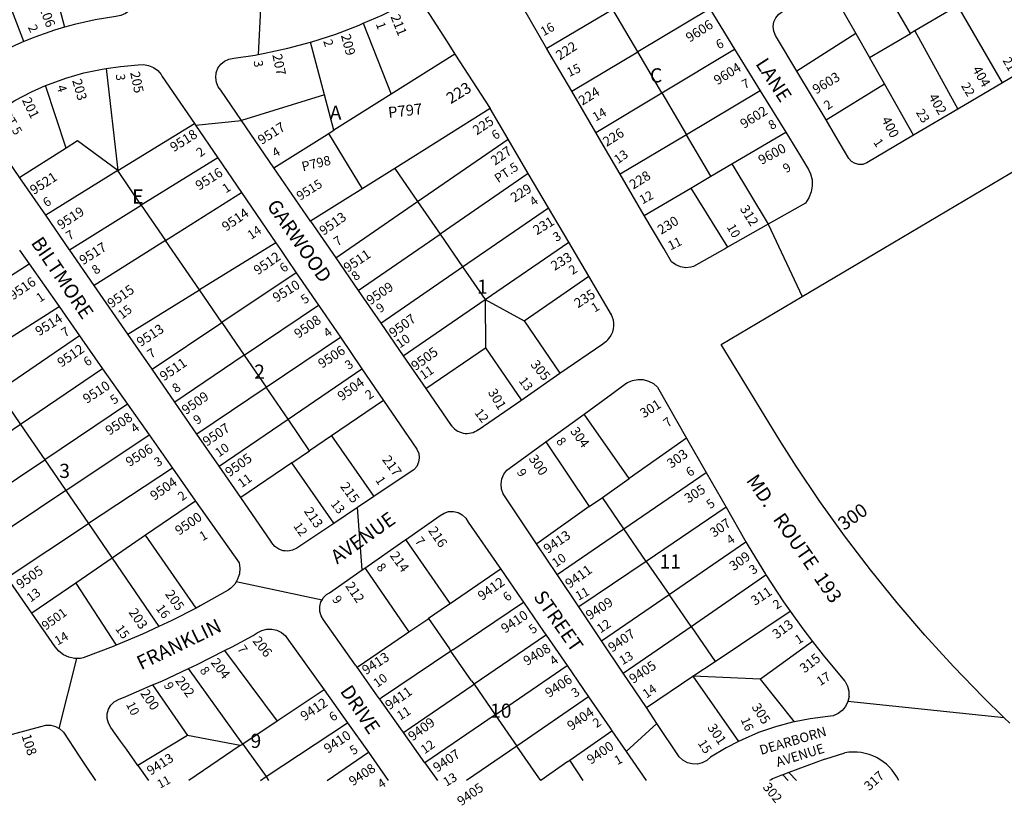
# Model space of a CAD drawing. Units: inches. Extents: x 1309727 to 1315790, y 489416 to 493487.
# Drawn here: x 1310762 to 1312002, y 489419 to 490408 of the extents above; entities that cross this region are included whole.
import ezdxf

# ---------------------------------------------------------------- set-up
doc = ezdxf.new("R2010")
doc.units = ezdxf.units.IN
doc.header["$MEASUREMENT"] = 0
for name, color, linetype, true_color in [('Addresses', 7, 'Continuous', 0x875816), ('Lot-Block-Parcel Text', 7, 'Continuous', 0x33578a), ('Parcel Boundaries', 7, 'Continuous', 0xde57fe), ('Street Names', 7, 'Continuous', 0x33578a), ('Street ROW', 7, 'Continuous', 0xde57fe)]:
    doc.layers.add(name, color=color, linetype=linetype, true_color=true_color)
doc.styles.add('Arial', font='txt')

msp = doc.modelspace()

# ---------------------------------------------------------------- linework, layer by layer
at = {"layer": 'Parcel Boundaries'}
for p, q in [((1311884.1, 490391.2), (1311830.8, 490483.1)), ((1311780.2, 490452.9), (1311815.5, 490390.9)), ((1311540.6, 490368), (1311509.1, 490421.5)), ((1311631.2, 490422.2), (1311540.6, 490368)), ((1311937.3, 490422.2), (1311889.9, 490394.5)), ((1312000.2, 490329.1), (1311943.9, 490426.1)), ((1311194.4, 490403.9), (1311229.6, 490314.6)), ((1311815.5, 490390.9), (1311740.9, 490343.7)), ((1311815.5, 490390.9), (1311832.5, 490361)), ((1311832.5, 490361), (1311884.1, 490391.2)), ((1311889.9, 490394.5), (1311884.1, 490391.2)), ((1311889.9, 490394.5), (1311943.9, 490295.8)), ((1311145.9, 490313.6), (1311128.1, 490380.2)), ((1311571, 490316.5), (1311662.5, 490371.4)), ((1311309.9, 490365.2), (1311229.6, 490314.6)), ((1311571, 490316.5), (1311540.6, 490368)), ((1311851.5, 490327.6), (1311832.5, 490361)), ((1310870.7, 490347), (1310885.5, 490218.3)), ((1310820.3, 490246.8), (1310794.3, 490325.4)), ((1311777.8, 490282.1), (1311851.5, 490327.6)), ((1311888.2, 490263), (1311851.5, 490327.6)), ((1311157.7, 490269.3), (1311145.9, 490313.6)), ((1311229.6, 490314.6), (1311157.7, 490269.3)), ((1311571, 490316.5), (1311602.1, 490263.6)), ((1311694.8, 490319), (1311602.1, 490263.6)), ((1310885.5, 490218.3), (1310981.8, 490277.5)), ((1311145.8, 490261.9), (1311157.7, 490269.3)), ((1311150.9, 490265.1), (1311193.3, 490195.4)), ((1311632.8, 490211.4), (1311602.1, 490263.6)), ((1311659, 490226.8), (1311727, 490266.8)), ((1311263.1, 490179.5), (1311377.2, 490257.8)), ((1311011.2, 490234.5), (1310914.9, 490174.7)), ((1311234.4, 490221.1), (1311263.1, 490179.5)), ((1311632.8, 490211.4), (1311659, 490226.8)), ((1311659, 490226.8), (1311704.9, 490150.8)), ((1310914.9, 490174.7), (1310885.5, 490218.3)), ((1311402.6, 490214.7), (1311291.5, 490138.3)), ((1311607.3, 490196.4), (1311632.8, 490211.4)), ((1311607.3, 490196.4), (1311653.5, 490121.7)), ((1310945.3, 490130.3), (1311041, 490190.9)), ((1310914.9, 490174.7), (1310945.3, 490130.3)), ((1311160, 490108.3), (1311263.1, 490179.5)), ((1311263.1, 490179.5), (1311291.5, 490138.3)), ((1311319.8, 490097.1), (1311428.1, 490171.5)), ((1311188.4, 490067.1), (1311291.5, 490138.3)), ((1311291.5, 490138.3), (1311319.8, 490097.1)), ((1310988.1, 490067.9), (1310945.3, 490130.3)), ((1311084.4, 490127.4), (1310988.1, 490067.9)), ((1311348.2, 490056), (1311453.5, 490128.3)), ((1310669.3, 490034.8), (1310773.5, 490100.7)), ((1311216.7, 490025.9), (1311319.8, 490097.1)), ((1311319.8, 490097.1), (1311348.2, 490056)), ((1311110.2, 490089.7), (1311016.3, 490026.8)), ((1311397.4, 490029.2), (1311479, 490085.2)), ((1311016.3, 490026.8), (1310988.1, 490067.9)), ((1311044.6, 489985.6), (1311138.1, 490048.8)), ((1311245.1, 489984.8), (1311348.2, 490056)), ((1311348.2, 490056), (1311348.7, 489994.9)), ((1311348.2, 490056), (1311397.4, 490029.2)), ((1310706.5, 489980.6), (1310811.2, 490046.9)), ((1311016.3, 490026.8), (1311044.6, 489985.6)), ((1311397.4, 490029.2), (1311442.4, 489962.9)), ((1310837.1, 490010.1), (1310734.3, 489940)), ((1311072.2, 489945.3), (1311165.8, 490008.3)), ((1311044.6, 489985.6), (1311072.2, 489945.3)), ((1311273.5, 489943.6), (1311348.7, 489994.9)), ((1311348.7, 489994.9), (1311393.8, 489929.4)), ((1310866.2, 489968.7), (1310762.8, 489898.5)), ((1311099.8, 489905), (1311192.9, 489968.6)), ((1310734.3, 489940), (1310762.8, 489898.5)), ((1311099.8, 489905), (1311072.2, 489945.3)), ((1310897.7, 489923.9), (1310793.2, 489854)), ((1311220.3, 489928.6), (1311154.8, 489884.2)), ((1311529.8, 489830.4), (1311472.8, 489911.6)), ((1310762.8, 489898.5), (1310793.2, 489854)), ((1311127, 489865.3), (1311099.8, 489905)), ((1310819.8, 489815.2), (1310924.8, 489885.3)), ((1311154.8, 489884.2), (1311127, 489865.3)), ((1311424.5, 489876.5), (1311479.5, 489794.9)), ((1311602, 489881.4), (1311529.8, 489830.4)), ((1311104.6, 489850.1), (1311127, 489865.3)), ((1310793.2, 489854), (1310819.8, 489815.2)), ((1310954.1, 489843.6), (1310848.3, 489773.6)), ((1311523.1, 489766.9), (1311626.8, 489838.1)), ((1311495.9, 489806.5), (1311529.8, 489830.4)), ((1310819.8, 489815.2), (1310848.3, 489773.6)), ((1310983.3, 489802), (1310920.3, 489758.8)), ((1311479.5, 489794.9), (1311495.9, 489806.5)), ((1311523.1, 489766.9), (1311495.9, 489806.5)), ((1311651.9, 489794.2), (1311551.2, 489726)), ((1310848.3, 489773.6), (1310878.2, 489730)), ((1311551.2, 489726), (1311523.1, 489766.9)), ((1310920.3, 489758.8), (1310878.2, 489730)), ((1311580, 489684.2), (1311676.8, 489750.5)), ((1310878.2, 489730), (1310832.6, 489698.7)), ((1311551.2, 489726), (1311580, 489684.2)), ((1311607.7, 489644), (1311701.9, 489708.8)), ((1311607.7, 489644), (1311580, 489684.2)), ((1311307.4, 489614.6), (1311396.4, 489674.7)), ((1311638.1, 489599.9), (1311732.5, 489663.3)), ((1311276.7, 489653.8), (1311303.2, 489615.6)), ((1311607.7, 489644), (1311638.1, 489599.9)), ((1311187, 489592.5), (1311248, 489634.2)), ((1311019.9, 489613.6), (1311086.1, 489524.7)), ((1311305.1, 489613), (1311303.2, 489615.6)), ((1311307.4, 489614.6), (1311305.1, 489613)), ((1311760.9, 489624.9), (1311695.3, 489577.7)), ((1311331, 489575.6), (1311305.1, 489613)), ((1311042.7, 489495.7), (1310974.4, 489591)), ((1311360.8, 489532.7), (1311451.4, 489594.8)), ((1311610.1, 489581.2), (1311638.1, 489599.9)), ((1311695.3, 489577.7), (1311610.1, 489581.2)), ((1310929, 489570.2), (1310973.2, 489506.5)), ((1311145.2, 489564.1), (1311086.1, 489524.7)), ((1311331, 489575.6), (1311334.2, 489571.1)), ((1311334.2, 489571.1), (1311333.2, 489570.5)), ((1311334.2, 489571.1), (1311360.8, 489532.7)), ((1311478.6, 489555.2), (1311388.3, 489493.2)), ((1311360.8, 489532.7), (1311388.3, 489493.2)), ((1311086.1, 489524.7), (1311042.7, 489495.7)), ((1311072.1, 489454.8), (1311174.7, 489522.7)), ((1311039.7, 489493.8), (1310973.2, 489506.5)), ((1311039.7, 489493.8), (1310974.9, 489449.9)), ((1311039.7, 489493.8), (1311042.7, 489495.7)), ((1311042.7, 489495.7), (1311072.1, 489454.8)), ((1311388.3, 489493.2), (1311324.6, 489449.9)), ((1311149.3, 489449.9), (1311201.2, 489485.4)), ((1311452.6, 489473.8), (1311418.5, 489449.9)), ((1311471.9, 489449.9), (1311454.8, 489475.3)), ((1311065.2, 489449.9), (1311072.1, 489454.8)), ((1311072.1, 489454.8), (1311075.4, 489449.9))]:
    msp.add_line(p, q, dxfattribs=at)
for points in [[(1310767, 490380.8), (1310767, 490380.8), (1310729.2, 490479.4)], [(1310800.7, 490466.5), (1310801, 490465.2), (1310818.2, 490398.9), (1310818.2, 490398.9)], [(1311509.1, 490421.5), (1311426.1, 490372), (1311426.1, 490371.9)], [(1311457.4, 490318.3), (1311457.4, 490318.4), (1311540.6, 490368)], [(1311145.9, 490313.6), (1311041.2, 490281.4), (1311041.2, 490281.4)], [(1311487.7, 490266.5), (1311487.7, 490266.5), (1311571, 490316.5)], [(1311354.5, 490296.4), (1311234.4, 490221.1), (1311128.3, 490154.7)], [(1311082, 490221.7), (1311082, 490221.7), (1311145.8, 490261.9)], [(1311602.1, 490263.6), (1311518.5, 490213.7), (1311518.5, 490213.7)], [(1310820.3, 490246.8), (1310761.8, 490209.5), (1310761.7, 490209.4)], [(1310885.5, 490218.3), (1310834.6, 490256), (1310820.3, 490246.8)], [(1310885.5, 490218.3), (1310794.4, 490162.2), (1310794.4, 490162.2)], [(1311548.8, 490161.9), (1311548.8, 490161.9), (1311607.3, 490196.4)], [(1310824.5, 490118.6), (1310824.5, 490118.7), (1310914.9, 490174.7)], [(1310945.3, 490130.3), (1310855.7, 490073.5), (1310855.7, 490073.5)], [(1310898, 490012.2), (1310898, 490012.3), (1310988.1, 490067.9)], [(1310928.6, 489968), (1310928.6, 489968), (1311016.3, 490026.8)], [(1311044.6, 489985.6), (1310957.3, 489926.5), (1310957.2, 489926.5)], [(1310984.9, 489886.4), (1310984.9, 489886.5), (1311072.2, 489945.3)], [(1310762.8, 489898.5), (1310660.8, 489829.2), (1310660.8, 489829.2)], [(1311013, 489845.8), (1311013, 489845.8), (1311099.8, 489905)], [(1311154.8, 489884.2), (1311207.9, 489807.7), (1311208, 489807.6)], [(1310690.8, 489785.6), (1310690.9, 489785.6), (1310793.2, 489854)], [(1311104.6, 489850.1), (1311040.2, 489806.4), (1311040.2, 489806.4)], [(1311157.6, 489773.8), (1311157.6, 489773.9), (1311104.6, 489850.1)], [(1310819.8, 489815.2), (1310717.5, 489747), (1310717.5, 489746.9)], [(1311479.5, 489794.9), (1311413.2, 489748.1), (1311413.1, 489748.1)], [(1310745.8, 489705.8), (1310745.9, 489705.8), (1310848.3, 489773.6)], [(1311439.1, 489709.3), (1311439.1, 489709.3), (1311523.1, 489766.9)], [(1310983.9, 489667.1), (1310983.9, 489667.1), (1310920.3, 489758.8)], [(1311248, 489753.3), (1311248.7, 489752.2), (1311302.8, 489674.1), (1311304, 489672.4)], [(1310878.2, 489730), (1310937.2, 489643.9), (1310937.2, 489643.9)], [(1311551.2, 489726), (1311466.4, 489668.6), (1311466.4, 489668.6)], [(1311196.8, 489717.6), (1311197.4, 489716.7), (1311250.9, 489639), (1311252.2, 489637.1)], [(1311367.9, 489716.1), (1311367.2, 489715.6), (1311304, 489672.4), (1311300.9, 489670.3)], [(1310832.6, 489698.7), (1310777, 489660.7), (1310777, 489660.7)], [(1310832.6, 489698.7), (1310883.1, 489620.4), (1310883.2, 489620.3)], [(1311495, 489625.9), (1311495, 489626), (1311580, 489684.2)], [(1311300.9, 489670.3), (1311276.7, 489653.8), (1311276, 489653.3)], [(1311248, 489634.2), (1311252.2, 489637.1), (1311276, 489653.3)], [(1311522.2, 489585.3), (1311522.2, 489585.3), (1311607.7, 489644)], [(1311425, 489633.1), (1311424.1, 489632.5), (1311334.2, 489571.1)], [(1311305.1, 489613), (1311217.7, 489554), (1311217.7, 489554), (1311215.4, 489552.5)], [(1311551.4, 489541.8), (1311551.4, 489541.8), (1311610.1, 489581.2)], [(1311610.1, 489581.2), (1311667.4, 489499.1), (1311667.4, 489499.1)], [(1311738.1, 489523.8), (1311738.1, 489523.9), (1311695.3, 489577.7)], [(1311245.2, 489510.4), (1311255.1, 489517.1), (1311333.2, 489570.5)], [(1311360.8, 489532.7), (1311272.4, 489472.1), (1311272.4, 489472.1)], [(1310973.2, 489506.5), (1310910.7, 489468.8), (1310910.7, 489468.8)], [(1311452.6, 489473.8), (1311454.8, 489475.3), (1311508, 489512.5)], [(1311418.4, 489449.9), (1311416, 489453.2), (1311388.3, 489493.2)]]:
    msp.add_lwpolyline(points, dxfattribs=at)
at = {"layer": 'Street ROW'}
for p, q in [((1311065.6, 490430.5), (1311062, 490364.6)), ((1311426.1, 490371.9), (1311395.1, 490424.9)), ((1311631.2, 490422.2), (1311662.5, 490371.4)), ((1311457.4, 490318.3), (1311426.1, 490371.9)), ((1311662.5, 490371.4), (1311694.8, 490319)), ((1311309.9, 490365.2), (1311354.5, 490296.4)), ((1312056.6, 490362.3), (1312000.2, 490329.1)), ((1311777.8, 490282.1), (1311740.9, 490343.7)), ((1312000.2, 490329.1), (1311943.9, 490295.8)), ((1311487.7, 490266.5), (1311457.4, 490318.3)), ((1311694.8, 490319), (1311727, 490266.8)), ((1311943.9, 490295.8), (1311888.2, 490263)), ((1310983.3, 490275.4), (1311041.2, 490281.4)), ((1311082, 490221.7), (1311041.2, 490281.4)), ((1311727, 490266.8), (1311745.8, 490236.4)), ((1311011.2, 490234.5), (1311041, 490190.9)), ((1311128.3, 490154.7), (1311082, 490221.7)), ((1310794.4, 490162.2), (1310761.7, 490209.4)), ((1311548.8, 490161.9), (1311518.5, 490213.7)), ((1311041, 490190.9), (1311084.4, 490127.4)), ((1310824.5, 490118.6), (1310794.4, 490162.2)), ((1311704.9, 490150.8), (1311653.5, 490121.7)), ((1311704.9, 490150.8), (1311747.7, 490059.7)), ((1311084.4, 490127.4), (1311090.3, 490118.8)), ((1310761.3, 490118), (1310773.5, 490100.7)), ((1310773.5, 490100.7), (1310811.2, 490046.9)), ((1311110.2, 490089.7), (1311138.1, 490048.8)), ((1310898, 490012.2), (1310855.7, 490073.5)), ((1311138.1, 490048.8), (1311165.8, 490008.3)), ((1310811.2, 490046.9), (1310837.1, 490010.1)), ((1310837.1, 490010.1), (1310866.2, 489968.7)), ((1310928.6, 489968), (1310898, 490012.2)), ((1311165.8, 490008.3), (1311192.9, 489968.6)), ((1310866.2, 489968.7), (1310897.7, 489923.9)), ((1310957.2, 489926.5), (1310928.6, 489968)), ((1311192.9, 489968.6), (1311220.3, 489928.6)), ((1310897.7, 489923.9), (1310924.8, 489885.3)), ((1310984.9, 489886.4), (1310957.2, 489926.5)), ((1311424.5, 489876.5), (1311472.8, 489911.6)), ((1311013, 489845.8), (1310984.9, 489886.4)), ((1310924.8, 489885.3), (1310954.1, 489843.6)), ((1311602, 489881.4), (1311626.8, 489838.1)), ((1310954.1, 489843.6), (1310983.3, 489802)), ((1311040.2, 489806.4), (1311013, 489845.8)), ((1311626.8, 489838.1), (1311651.9, 489794.2)), ((1311193.2, 489715.1), (1311187.4, 489793.8)), ((1311651.9, 489794.2), (1311676.8, 489750.5)), ((1311439.1, 489709.3), (1311413.1, 489748.1)), ((1310777, 489660.7), (1310745.8, 489705.8)), ((1311142.7, 489677.2), (1311034.4, 489700.1)), ((1311466.4, 489668.6), (1311439.1, 489709.3)), ((1311495, 489625.9), (1311466.4, 489668.6)), ((1311522.2, 489585.3), (1311495, 489625.9)), ((1310811.3, 489515.4), (1310833.7, 489603.5)), ((1311451.4, 489594.8), (1311478.6, 489555.2)), ((1311551.4, 489541.8), (1311522.2, 489585.3)), ((1311145.2, 489564.1), (1311174.7, 489522.7)), ((1311478.6, 489555.2), (1311505.7, 489515.9)), ((1312002.3, 489528.9), (1311805.3, 489549.2)), ((1311174.7, 489522.7), (1311201.2, 489485.4)), ((1311505.7, 489515.9), (1311508, 489512.5)), ((1311525.9, 489486.5), (1311564.7, 489521.8)), ((1311201.2, 489485.4), (1311226.1, 489449.9)), ((1311776.2, 489476.9), (1311801.3, 489484.8)), ((1310910.7, 489468.8), (1310923.9, 489449.9)), ((1311272.4, 489472.1), (1311288, 489449.9)), ((1311730, 489449.9), (1311723.2, 489457)), ((1311551.1, 489449.9), (1311551.1, 489449.9))]:
    msp.add_line(p, q, dxfattribs=at)
for points in [[(1310902.5, 490483.6), (1310903.7, 490476.8), (1310903.7, 490476.8), (1310904.1, 490474), (1310904.1, 490474), (1310907.3, 490448.3), (1310907.3, 490448.2), (1310908.2, 490437.7), (1310908.2, 490437.7), (1310907, 490431.3), (1310904.4, 490425.3), (1310900.3, 490420.2), (1310895.2, 490416.2), (1310889.3, 490413.6), (1310882.9, 490412.4), (1310856.7, 490408.2), (1310830.9, 490402.5), (1310818.2, 490398.9)], [(1311740.9, 490343.7), (1311715.2, 490386.5), (1311714, 490388.5), (1311711.8, 490394), (1311711.1, 490399.8), (1311712.1, 490405.6), (1311714.5, 490410.9), (1311718.2, 490415.5), (1311723, 490418.8), (1311780.2, 490452.9)], [(1311194.4, 490403.9), (1311218.3, 490414.3), (1311246.5, 490428.4), (1311250, 490430.3), (1311255.2, 490431.6), (1311260.6, 490431.3), (1311265.7, 490429.5), (1311270.1, 490426.3), (1311273.3, 490422), (1311300.3, 490380.4), (1311309.9, 490365.2)], [(1310818.2, 490398.9), (1310805.5, 490395.3), (1310780.6, 490386.5), (1310767, 490380.8)], [(1311128.1, 490380.2), (1311129.9, 490380.7), (1311159.9, 490390.4), (1311189.4, 490401.6), (1311194.4, 490403.9)], [(1310767, 490380.8), (1310756.2, 490376.3), (1310732.5, 490364.6), (1310718, 490356.3)], [(1311041.2, 490281.4), (1311015.1, 490319.6), (1311011.9, 490323.9), (1311009.5, 490329.5), (1311009.5, 490329.5), (1311008.7, 490335.5), (1311008.7, 490335.6), (1311009.3, 490341.6), (1311011.5, 490347.3), (1311015.1, 490352.3), (1311019.8, 490356.2), (1311025.4, 490358.7), (1311031.4, 490359.8), (1311058.4, 490363.9), (1311060.2, 490364.2), (1311062, 490364.6), (1311068.6, 490365.8), (1311099.4, 490372.4), (1311128.1, 490380.2)], [(1310794.3, 490325.4), (1310796.9, 490326.6), (1310797.9, 490327), (1310820, 490335), (1310842.5, 490341.4), (1310865.5, 490346.3), (1310870.7, 490347)], [(1310870.7, 490347), (1310888.7, 490349.6), (1310911, 490351.4), (1310917.6, 490351.9), (1310924.1, 490350.8), (1310930.2, 490348.3), (1310935.6, 490344.3), (1310939.8, 490339.3), (1310941.2, 490336.9), (1310981.8, 490277.5)], [(1312009.6, 489521.9), (1312002.3, 489528.9), (1311975.9, 489554.7), (1311938.6, 489593.3), (1311902.4, 489633), (1311867.5, 489673.6), (1311833.7, 489715.3), (1311801.2, 489758), (1311770, 489801.6), (1311740.1, 489846.1), (1311719.6, 489878.4), (1311645.6, 489999.2), (1311645.6, 489999.2), (1311747.7, 490059.7), (1311850.8, 490120.8), (1312236.1, 490349.1)], [(1310761.7, 490209.4), (1310728.3, 490257.9), (1310724.3, 490261.8), (1310721.7, 490266.6), (1310720.4, 490272), (1310720.4, 490272), (1310720.8, 490277.4), (1310722.7, 490282.6), (1310725.9, 490287), (1310730.3, 490290.4), (1310755.7, 490306.8), (1310776.5, 490317.6), (1310794.3, 490325.4)], [(1311507.4, 490036.8), (1311479, 490085.2), (1311453.5, 490128.3), (1311428.1, 490171.5), (1311402.6, 490214.7), (1311377.2, 490257.8), (1311354.5, 490296.4)], [(1310981.8, 490277.5), (1310983.3, 490275.4), (1311011.2, 490234.5)], [(1311888.2, 490263), (1311829, 490228), (1311824.2, 490226.2), (1311819.2, 490225.9), (1311814.3, 490227.1), (1311810, 490229.8), (1311806.7, 490233.7), (1311790.2, 490261.3), (1311777.8, 490282.1)], [(1311518.5, 490213.7), (1311497, 490250.5), (1311487.7, 490266.5)], [(1311745.8, 490236.4), (1311755.9, 490219.9), (1311758.4, 490214.4), (1311760.2, 490206.8), (1311760.4, 490199), (1311759.1, 490191.4), (1311756.3, 490184.1), (1311752, 490177.5), (1311704.9, 490150.8)], [(1311653.5, 490121.7), (1311651, 490120.3), (1311610.9, 490097.5), (1311607.5, 490096.6), (1311601, 490096), (1311594.5, 490096.9), (1311588.4, 490099.4), (1311583, 490103.2), (1311573.2, 490120.1), (1311548.8, 490161.9)], [(1311128, 490154.7), (1311160, 490108.3), (1311188.4, 490067.1), (1311216.7, 490025.9), (1311245.1, 489984.8), (1311273.5, 489943.6), (1311305.6, 489897)], [(1310855.7, 490073.5), (1310824.8, 490118.2), (1310824.5, 490118.6)], [(1311090.3, 490118.8), (1311098.7, 490106.5), (1311110.2, 490089.7)], [(1311339.5, 489891.9), (1311393, 489928.8), (1311442.4, 489962.9), (1311496.6, 490000.2), (1311499.1, 490002)], [(1311472.8, 489911.6), (1311509.3, 489938.1), (1311525.7, 489950.1), (1311527.5, 489951.2), (1311533.8, 489954), (1311540.6, 489955.3), (1311547.5, 489955), (1311554.2, 489953.2), (1311560.3, 489949.9), (1311565.5, 489945.3), (1311602, 489881.4)], [(1311220.3, 489928.6), (1311262.2, 489867.2), (1311264.5, 489862), (1311265.2, 489856.5), (1311265.2, 489856.4), (1311264.3, 489850.9), (1311264.3, 489850.8), (1311262, 489845.7), (1311258.3, 489841.4), (1311253.6, 489838.3), (1311208, 489807.6)], [(1311413.1, 489748.1), (1311371, 489811), (1311368.9, 489816.9), (1311368.9, 489816.9), (1311368.3, 489823.4), (1311368.3, 489823.4), (1311369.3, 489829.8), (1311371.8, 489835.8), (1311375.6, 489841), (1311424.5, 489876.5)], [(1310983.3, 489802), (1311038.1, 489724.1), (1311039, 489717.2), (1311039, 489717.2), (1311038.5, 489710.2), (1311038.5, 489710.1), (1311036.3, 489703.4), (1311034.4, 489700.1), (1311032.8, 489697.4), (1311027.9, 489692.3), (1311024.3, 489689.6), (1310989.1, 489669.8), (1310983.9, 489667.1)], [(1311157.6, 489773.8), (1311111, 489742.6), (1311105.6, 489740), (1311099.7, 489738.9), (1311096.3, 489739.2), (1311093.7, 489739.4), (1311088.1, 489741.5), (1311083.2, 489744.9), (1311079.3, 489749.5), (1311078.1, 489751.6), (1311040.2, 489806.4)], [(1311208, 489807.6), (1311187.4, 489793.8), (1311157.6, 489773.8)], [(1311245.6, 489751.7), (1311248, 489753.3), (1311291.4, 489783.6), (1311296.5, 489786.8), (1311302.2, 489788.6), (1311308.2, 489788.8), (1311314.1, 489787.5), (1311319.4, 489784.7), (1311323.8, 489780.6), (1311327, 489775.5), (1311366, 489718.9)], [(1311193.2, 489715.1), (1311196.8, 489717.6), (1311245.6, 489751.7)], [(1311676.8, 489750.5), (1311679.6, 489745.7), (1311701.3, 489709.9), (1311701.9, 489708.8)], [(1311185, 489595.2), (1311144.6, 489652.2), (1311141.5, 489657.3), (1311139.9, 489663), (1311139.9, 489663.1), (1311139.8, 489669), (1311141.3, 489674.8), (1311142.7, 489677.2), (1311144.3, 489679.9), (1311148.5, 489684.1), (1311152.2, 489686.5), (1311193.2, 489715.1)], [(1311366, 489718.9), (1311367.9, 489716.1), (1311394.6, 489677.4)], [(1311701.9, 489708.8), (1311724.3, 489674.9), (1311732.5, 489663.3)], [(1311394.6, 489677.4), (1311396.4, 489674.7), (1311421.9, 489637.7)], [(1310983.9, 489667.1), (1310953.2, 489651.3), (1310937.2, 489643.9)], [(1311732.5, 489663.3), (1311748.6, 489640.8), (1311760.9, 489624.9)], [(1310883.2, 489620.3), (1310879.3, 489618.7), (1310841.5, 489604.6), (1310838.2, 489603.5), (1310833.7, 489603.5), (1310830.8, 489603.5), (1310823.6, 489605.1), (1310816.9, 489608.2), (1310811, 489612.7), (1310806.2, 489618.3), (1310777, 489660.7)], [(1310937.2, 489643.9), (1310916.6, 489634.3), (1310883.2, 489620.3)], [(1311019.9, 489613.6), (1311029.5, 489618.4), (1311055.7, 489632.6), (1311060.9, 489635.9), (1311066.6, 489639), (1311073, 489640.6), (1311074.4, 489640.6), (1311079.5, 489640.7), (1311085.9, 489639.2), (1311091.7, 489636.3), (1311096.6, 489632), (1311098.5, 489629.7), (1311145.2, 489564.1)], [(1311421.9, 489637.7), (1311425, 489633.1), (1311451.4, 489594.8)], [(1310974.4, 489591), (1310985.4, 489596.1), (1311019.9, 489613.6)], [(1311760.9, 489624.9), (1311774.2, 489607.7), (1311801, 489575.6), (1311801.8, 489574.6), (1311804.9, 489568.7), (1311806.6, 489562.3), (1311806.7, 489555.7), (1311806.8, 489555.7), (1311805.3, 489549.2), (1311802.4, 489543.2), (1311798.2, 489538.1), (1311792.9, 489534.1), (1311786.8, 489531.5), (1311780.2, 489530.4), (1311757.8, 489527.7), (1311738.1, 489523.8)], [(1310929, 489570.2), (1310940.7, 489575.2), (1310974.4, 489591)], [(1311213.5, 489555), (1311187, 489592.5), (1311185.7, 489594.2), (1311185, 489595.2)], [(1310910.7, 489468.8), (1310896.1, 489489.2), (1310888.7, 489499.6), (1310876.4, 489516.8), (1310873.4, 489522), (1310871.9, 489527.8), (1310871.9, 489527.8), (1310872, 489533.8), (1310873.6, 489539.6), (1310876.6, 489544.8), (1310880.9, 489549), (1310886.1, 489551.9), (1310895.3, 489555.8), (1310929, 489570.2)], [(1311242, 489514.9), (1311215.4, 489552.5), (1311213.5, 489555)], [(1311667.4, 489499.1), (1311651.8, 489491.1), (1311632.3, 489479.2), (1311627.5, 489475), (1311621.9, 489472.1), (1311615.7, 489470.6), (1311609.3, 489470.7), (1311603.1, 489472.3), (1311597.5, 489475.4), (1311592.9, 489479.8), (1311564.7, 489521.8), (1311551.4, 489541.8)], [(1310721.1, 489499.9), (1310788.5, 489517.9), (1310794.6, 489519.5), (1310800.8, 489519.5), (1310806.8, 489517.9), (1310811.3, 489515.4), (1310812.2, 489514.9), (1310816.8, 489510.6), (1310836.7, 489480.7)], [(1311272.4, 489472.1), (1311245.2, 489510.4), (1311242, 489514.9)], [(1311738.1, 489523.8), (1311735.7, 489523.4), (1311713.9, 489517.5), (1311692.6, 489510.2), (1311671.9, 489501.3), (1311667.4, 489499.1)], [(1311508, 489512.5), (1311525.9, 489486.5), (1311551.1, 489449.9)], [(1310836.7, 489480.7), (1310845.2, 489467.9), (1310857.2, 489449.9)], [(1311776.2, 489476.9), (1311731, 489460), (1311723.2, 489457)], [(1311731, 489460), (1311731.4, 489459.6), (1311740.7, 489449.9)]]:
    msp.add_lwpolyline(points, dxfattribs=at)
msp.add_lwpolyline([(1311499.1, 490002, 0.08639), (1311505.7, 490008.7, 0.275393), (1311507.4, 490036.8), (1311507, 490037.7)], format="xyb", dxfattribs=at)
for centre, radius, start, end in [((1311325.1, 489911.4), 24.2, 212.6382, 306.5093), ((1311812.6, 489422.7), 63, 25.4676, 100.2633), ((1311754.7, 489360.5), 101.5, 108.0819, 118.3631)]:
    msp.add_arc(centre, radius, start, end, dxfattribs=at)

# ---------------------------------------------------------------- texts
at = {"layer": 'Addresses', "color": 18, "true_color": 0x000000, "style": 'Arial'}
for s, height, rotation, p in [('206', 12.07, -69.4438, (1310786.1, 490423.3)), ('211', 12.07, -68.4048, (1311228.8, 490412.4)), ('9606', 12.07, 32.4277, (1311605.9, 490379.5)), ('209', 12.07, -75.1414, (1311166.4, 490388.7)), ('222', 12.07, 32.7996, (1311442.2, 490357)), ('207', 12.07, -78.1115, (1311080, 490364.1)), ('9604', 12.07, 31.5692, (1311641, 490325.8)), ('404', 12.07, -60.3762, (1311961.7, 490346)), ('203', 12.07, -73.8532, (1310827.7, 490331.9)), ('205', 12.07, -78.2452, (1310900.8, 490341.9)), ('9603', 12.07, 30.8157, (1311765.3, 490314.2)), ('223', 14.2, 31.6607, (1311304.9, 490301.9)), ('224', 12.07, 31.9079, (1311470.7, 490300)), ('201', 12.07, -63.9045, (1310764.2, 490307.1)), ('402', 12.07, -59.6566, (1311906.4, 490311.1)), ('9602', 12.07, 32.2755, (1311674.4, 490270.8)), ('225', 12.07, 33.6902, (1311337.6, 490262.5)), ('400', 12.07, -62.8504, (1311847.3, 490282.7)), ('9517', 12.07, 32.2757, (1311066.6, 490250.5)), ('226', 12.07, 32.0057, (1311501.3, 490248.1)), ('9518', 12.07, 32.3075, (1310955.9, 490241.4)), ('227', 12.07, 35.1664, (1311360.6, 490224.3)), ('9600', 12.07, 28.4427, (1311696.5, 490225.3)), ('9516', 12.07, 32.3072, (1310987.9, 490193.1)), ('9521', 12.07, 32.5351, (1310779.4, 490187.5)), ('228', 12.07, 32.0057, (1311534.8, 490194.2)), ('9515', 11.36, 31.9211, (1311115, 490180.3)), ('229', 12.07, 32.6806, (1311385.1, 490177.8)), ('9519', 12.07, 33.4655, (1310813.9, 490143.6)), ('312', 12.07, -58.2014, (1311668.8, 490170.3)), ('9514', 12.07, 34.8755, (1311021.7, 490141.2)), ('9513', 12.07, 35.0593, (1311144.6, 490136.1)), ('231', 12.07, 31.4768, (1311413.3, 490136.7)), ('230', 12.07, 31.5346, (1311570, 490137.3)), ('9517', 12.07, 32.5351, (1310841.6, 490099)), ('9512', 12.07, 34.992, (1311061.8, 490086.2)), ('9511', 12.07, 33.9297, (1311174.9, 490089.5)), ('233', 12.07, 31.6074, (1311435.7, 490091.8)), ('9516', 12.07, 34.315, (1310753.1, 490054.6)), ('9515', 12.07, 35.0595, (1310877.4, 490044.6)), ('9510', 12.07, 32.1522, (1311085.2, 490051.8)), ('9509', 12.07, 34.1363, (1311203.7, 490048.5)), ('235', 12.07, 32.6806, (1311465.3, 490044.7)), ('9514', 12.07, 32.4712, (1310786.1, 490009.4)), ('9508', 12.07, 35.1121, (1311112.8, 490006.3)), ('9507', 12.07, 36.0848, (1311232.6, 490007.4)), ('9513', 12.07, 33.0848, (1310914, 489995.8)), ('9512', 12.07, 34.5484, (1310814.2, 489970)), ('9506', 12.07, 33.275, (1311142.6, 489968.7)), ('9505', 12.07, 36.0848, (1311260.5, 489965.7)), ('9511', 12.07, 34.3462, (1310943.4, 489952.7)), ('305', 12.07, -50.856, (1311404.7, 489973.7)), ('9510', 12.07, 33.275, (1310846.3, 489924.3)), ('9504', 12.07, 35.8032, (1311167.6, 489927.6)), ('9509', 12.07, 34.6411, (1310971.1, 489910.2)), ('301', 12.07, -58.861, (1311351.2, 489939.2)), ('301', 12.07, 32.0927, (1311548.1, 489906.1)), ('9508', 12.07, 33.69, (1310874.7, 489884.2)), ('9507', 12.07, 34.1363, (1310997.5, 489870.5)), ('304', 12.07, -54.2108, (1311454.8, 489890)), ('9506', 12.07, 32.692, (1310900.1, 489844.7)), ('9505', 12.07, 35.7275, (1311026, 489831.9)), ('303', 12.07, 35.754, (1311582.7, 489842.6)), ('217', 12.07, -53.8802, (1311217.9, 489854.1)), ('300', 12.07, -55.222, (1311402.6, 489855.3)), ('9504', 12.07, 35.0495, (1310931.4, 489802.1)), ('215', 12.07, -53.9728, (1311165, 489820.3)), ('305', 12.07, 32.6806, (1311604.1, 489798.8)), ('9500', 12.07, 34.6513, (1310962.6, 489758.2)), ('213', 12.07, -55.3755, (1311119.3, 489789.2)), ('300', 17.04, 35.3946, (1311800.5, 489764.2)), ('307', 12.07, 34.7554, (1311636.6, 489755.6)), ('216', 12.07, -55.6397, (1311275.9, 489764.8)), ('9413', 12.07, 34.5922, (1311427, 489735.2)), ('214', 12.07, -54.324, (1311227.6, 489733.2)), ('309', 12.07, 36.0277, (1311661.5, 489713.5)), ('9505', 12.07, 34.931, (1310762.6, 489690.7)), ('9411', 12.07, 35.6394, (1311454.5, 489691.4)), ('212', 12.07, -55.6194, (1311171.5, 489695)), ('9412', 12.07, 35.454, (1311344.3, 489676)), ('205', 12.07, -54.4621, (1310944.3, 489684.7)), ('311', 12.07, 33.1471, (1311688.1, 489669.8)), ('9409', 12.07, 32.7842, (1311479.9, 489651.7)), ('9501', 11.36, 36.2541, (1310794.6, 489638.7)), ('203', 12.07, -55.6694, (1310898.4, 489661.8)), ('9410', 12.07, 34.0773, (1311373.3, 489634.8)), ('313', 12.07, 36.4694, (1311715.7, 489627.7)), ('9407', 12.07, 34.8542, (1311508.4, 489611)), ('206', 12.07, -51.5198, (1311054.4, 489625.5)), ('9408', 12.07, 31.3572, (1311400.9, 489594.1)), ('204', 12.07, -52.9269, (1311001.8, 489598.4)), ('9413', 12.07, 32.6192, (1311197.9, 489582.5)), ('9405', 12.07, 33.9297, (1311534.8, 489571.4)), ('315', 12.07, 38.4798, (1311750.6, 489584.6)), ('202', 12.07, -53.8802, (1310957.1, 489575.6)), ('9406', 12.07, 34.1146, (1311428.9, 489553.8)), ('200', 12.07, -55.9538, (1310913.1, 489559.7)), ('9411', 12.07, 34.9195, (1311227.5, 489538.3)), ('9412', 12.07, 33.6898, (1311120.5, 489524.5)), ('9404', 12.07, 34.9307, (1311456.8, 489512.3)), ('305', 12.07, -56.929, (1311683.5, 489542.4)), ('9409', 12.07, 36.3045, (1311256.7, 489499)), ('301', 12.07, -55.7134, (1311627.8, 489516.3)), ('108', 12.07, -72.3048, (1310763.8, 489506.3)), ('9410', 12.07, 33.9297, (1311150, 489483.5)), ('9407', 12.07, 33.9594, (1311287.6, 489459.7)), ('9400', 12.07, 34.4608, (1311481.5, 489469.6)), ('9413', 11.83, 32.3874, (1310926.6, 489455.9)), ('9408', 11.83, 33.2937, (1311181.4, 489442.6)), ('317', 11.83, 41.8122, (1311832.2, 489436.3)), ('9405', 11.83, 35.3087, (1311318.2, 489417.4)), ('302', 11.83, -50.4413, (1311697.3, 489441.2))]:
    msp.add_text(s, height=height, rotation=rotation, dxfattribs=at).set_placement(p)
at = {"layer": 'Lot-Block-Parcel Text', "color": 14, "true_color": 0xa80000, "style": 'Arial'}
for s, height, rotation, p in [('2', 11.4, -64.0164, (1310771.7, 490398.9)), ('1', 11.4, -70.6077, (1311210.3, 490403.2)), ('16', 11.36, 28.8012, (1311421.8, 490387.5)), ('2', 11.4, -72.0133, (1311144, 490381.5)), ('6', 11.4, 23.8908, (1311642.2, 490371.1)), ('21', 11.36, -59.2976, (1311999.8, 490357.2)), ('3', 11.4, -80.6694, (1311056.3, 490356.3)), ('15', 11.36, 24.8836, (1311454.3, 490336.2)), ('3', 11.4, -83.9399, (1310882.7, 490339.7)), ('7', 11.4, 26.1103, (1311675.1, 490320.8)), ('4', 11.4, -72.6583, (1310808.1, 490324.3)), ('22', 11.36, -59.0675, (1311947.6, 490325.2)), ('P797', 13.81, 6.4735, (1311226.7, 490284.6)), ('14', 11.36, 30.1284, (1311487.5, 490279.9)), ('2', 11.4, 35.9078, (1311780.1, 490294.3)), ('23', 11.36, -58.1962, (1311890.6, 490291.7)), ('PT.5', 11.36, -59.5382, (1310739.5, 490289.5)), ('8', 11.4, 30.8558, (1311709.2, 490269.3)), ('6', 11.4, 31.9297, (1311360.8, 490256.7)), ('2', 11.4, 36.5205, (1310989.4, 490234.8)), ('4', 11.4, 29.2847, (1311083.6, 490234.7)), ('1', 11.4, -56.5463, (1311836.9, 490254)), ('P798', 11.83, 13.5225, (1311118.6, 490217.4)), ('13', 11.36, 35.3467, (1311515.6, 490226.3)), ('PT.5', 11.36, 33.796, (1311364.7, 490202.4)), ('9', 11.4, 30.5584, (1311727.6, 490214.9)), ('1', 11.4, 33.2505, (1311021.6, 490189.5)), ('6', 11.4, 31.691, (1310795.3, 490171.9)), ('4', 11.4, 36.7384, (1311409.4, 490172.9)), ('12', 11.36, 28.6774, (1311546.4, 490175.6)), ('14', 11.36, 33.6037, (1311053.3, 490131)), ('10', 11.36, -60.5379, (1311652.3, 490147.3)), ('7', 11.4, 31.4666, (1310824.3, 490130)), ('7', 11.4, 33.0269, (1311162, 490122.7)), ('3', 11.4, 31.0313, (1311437.9, 490128.3)), ('11', 11.36, 26.1189, (1311581.9, 490117.7)), ('8', 11.4, 36.4433, (1310857.6, 490086.8)), ('6', 11.4, 35.3496, (1311094.2, 490089.3)), ('2', 11.4, 33.5736, (1311458.3, 490086.6)), ('8', 11.4, 36.0539, (1311184.8, 490078.9)), ('1', 11.4, 34.4211, (1310787.2, 490051.8)), ('5', 11.4, 35.2943, (1311120.8, 490049.7)), ('15', 11.36, 37.8462, (1310890.8, 490030.6)), ('9', 11.4, 35.7096, (1311215.9, 490038.5)), ('1', 11.4, 31.6926, (1311486.2, 490039.3)), ('7', 11.4, 32.6936, (1310818.6, 490008)), ('4', 11.4, 36.7803, (1311149.7, 490007.3)), ('10', 11.36, 34.7253, (1311240.8, 489994.1)), ('7', 11.4, 33.9241, (1310927.2, 489981.1)), ('6', 11.4, 32.5749, (1310846.6, 489971.1)), ('3', 11.4, 33.2629, (1311176.1, 489966.9)), ('11', 11.36, 33.685, (1311270.4, 489954.5)), ('8', 11.4, 34.6777, (1310958.6, 489937.6)), ('13', 11.36, -53.2858, (1311390, 489953.2)), ('5', 11.4, 34.0501, (1310880.3, 489923.2)), ('2', 11.4, 34.5928, (1311201.9, 489929.3)), ('12', 11.36, -52.4143, (1311334.2, 489913.1)), ('4', 11.4, 36.8781, (1310906.8, 489887.1)), ('9', 11.4, 35.402, (1310985.4, 489897.8)), ('7', 11.4, 38.3696, (1311578.4, 489894.3)), ('10', 11.36, 34.5816, (1311012.7, 489856.8)), ('8', 11.4, -52.6358, (1311437.1, 489877.1)), ('3', 11.4, 31.5094, (1310935.4, 489844.6)), ('9', 11.4, -58.257, (1311387.5, 489838.4)), ('6', 11.4, 32.403, (1311605.8, 489832.1)), ('11', 11.36, 35.4588, (1311041.5, 489818.2)), ('1', 11.4, -56.4854, (1311209.5, 489828.4)), ('2', 11.4, 38.4782, (1310966.5, 489801.5)), ('13', 11.36, -50.9246, (1311152.9, 489798)), ('5', 11.4, 36.1032, (1311632.1, 489791.6)), ('12', 11.36, -55.0391, (1311106, 489770.5)), ('1', 11.4, 29.8628, (1310992.2, 489751.3)), ('7', 11.4, -51.7504, (1311259, 489751.2)), ('4', 11.4, 33.271, (1311656.9, 489746.5)), ('10', 11.36, 34.5481, (1311437.3, 489717.9)), ('8', 11.4, -49.6321, (1311210.5, 489718.1)), ('3', 11.4, 34.4244, (1311685.8, 489708.9)), ('13', 11.36, 37.078, (1310775.5, 489673.9)), ('6', 11.4, 39.0572, (1311376.2, 489674.8)), ('11', 11.36, 28.8291, (1311465.7, 489676.2)), ('9', 11.4, -54.8484, (1311154.8, 489678)), ('2', 11.4, 31.6798, (1311715.3, 489665)), ('16', 11.36, -54.198, (1310932.8, 489666.6)), ('12', 11.36, 33.989, (1311493.6, 489635)), ('15', 11.36, -53.5423, (1310881.6, 489640.9)), ('5', 11.4, 36.5093, (1311408.2, 489634)), ('14', 11.36, 29.6917, (1310809.4, 489619.8)), ('1', 11.4, 32.8165, (1311743, 489621.1)), ('7', 11.4, -56.9286, (1311035.4, 489615.8)), ('4', 11.4, 36.9898, (1311434.8, 489594.3)), ('13', 11.36, 31.1385, (1311521.4, 489595)), ('8', 11.4, -53.4265, (1310987.9, 489588.4)), ('10', 11.36, 36.0506, (1311212.3, 489566.4)), ('17', 11.36, 32.1199, (1311770.3, 489568.7)), ('9', 11.4, -62.899, (1310942.8, 489570.3)), ('3', 11.4, 33.2143, (1311461.4, 489553.9)), ('14', 11.36, 34.9889, (1311551.5, 489552.9)), ('10', 11.36, -62.8791, (1310895.3, 489545.8)), ('11', 11.36, 31.7345, (1311241.2, 489525.4)), ('6', 11.4, 32.3734, (1311156, 489523.7)), ('2', 11.4, 33.6417, (1311488.5, 489515.7)), ('16', 11.36, -66.8478, (1311670, 489526.7)), ('5', 11.4, 32.6734, (1311181.9, 489481.5)), ('12', 11.36, 35.2705, (1311272, 489482.8)), ('15', 11.36, -56.7168, (1311615.7, 489496.8)), ('1', 11.4, 28.9771, (1311514.9, 489469)), ('11', 10.85, 28.2303, (1310938.5, 489439.5)), ('4', 11.4, 30.6981, (1311216.9, 489439.1)), ('13', 11.36, 31.1564, (1311299.4, 489441.9))]:
    msp.add_text(s, height=height, rotation=rotation, dxfattribs=at).set_placement(p)
for s, height, p in [('C', 17.8, (1311555.9, 490329.5)), ('A', 17.8, (1311152.4, 490282.4)), ('E', 17.8, (1310903.4, 490176.8)), ('1', 17.8, (1311338, 490063.2)), ('2', 17.8, (1311057.2, 489956.1)), ('3', 17.8, (1310811.5, 489831.1)), ('11', 17.75, (1311568, 489716.9)), ('10', 17.75, (1311354.5, 489529)), ('9', 17.8, (1311052.6, 489490.9))]:
    msp.add_text(s, height=height, dxfattribs=at).set_placement(p)
at = {"layer": 'Street Names', "color": 18, "true_color": 0x000000, "style": 'Arial'}
for s, height, rotation, p in [('LANE', 17.75, -57.0084, (1311688.3, 490352.9)), ('GARWOOD', 17.75, -55.003, (1311072.3, 490174.1)), ('BILTMORE', 17.75, -56.0057, (1310775.2, 490127.3)), ('MD.   ROUTE  193', 17.75, -55.36, (1311676.5, 489827.9)), ('AVENUE', 17.75, 35.3168, (1311161.7, 489721.9)), ('STREET', 17.75, -55.0031, (1311408.4, 489681.4)), ('FRANKLIN', 17.75, 25.7613, (1310914.6, 489588.8)), ('DRIVE', 17.75, -56.0059, (1311164.7, 489562.4)), ('DEARBORN', 12.07, 16.4044, (1311696, 489482)), ('AVENUE', 12.07, 16.9979, (1311716.9, 489466.9))]:
    msp.add_text(s, height=height, rotation=rotation, dxfattribs=at).set_placement(p)

doc.saveas('drawing.dxf')
